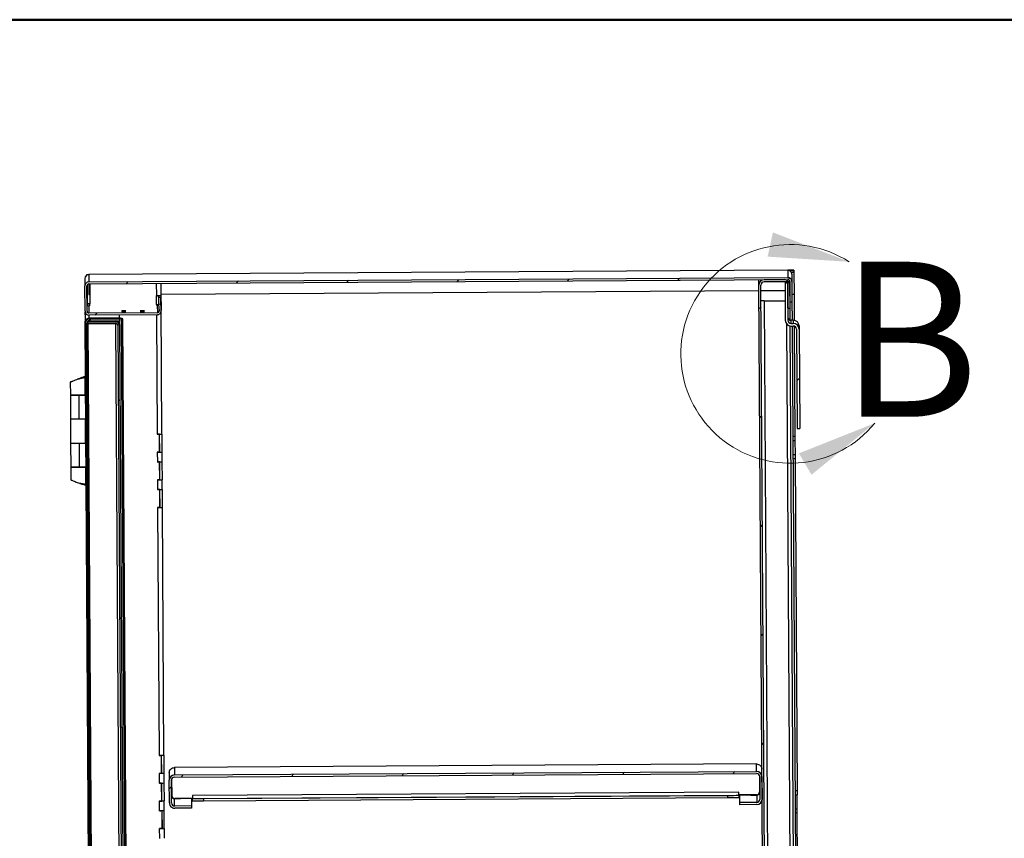
# Model space of a CAD drawing. Units: inches. Extents: x 0.5 to 10.5, y 0.5 to 8.
# Drawn here: x 6.3 to 7.9, y 6.7 to 8 of the extents above; entities that cross this region are included whole.
import ezdxf

# ---------------------------------------------------------------- set-up
doc = ezdxf.new("R2010")
doc.units = ezdxf.units.IN
doc.header["$MEASUREMENT"] = 0
doc.styles.add('SLDTEXTSTYLE0', font='TXT', dxfattribs={"width": 0.75})

msp = doc.modelspace()

# ---------------------------------------------------------------- hatches: boundary and pattern name
at = {"linetype": 'Continuous', "lineweight": 18}
h = msp.add_hatch(dxfattribs=at)
h.set_pattern_fill('ANSI31', style=0)
edge = h.paths.add_edge_path(flags=0)
edge.add_line((6.45339, 7.57402), (7.58059, 7.58093))
edge.add_ellipse((7.5806, 7.57793), major_axis=(0.00002, -0.003), ratio=0.9999812, start_angle=90, end_angle=180, ccw=False)
edge.add_line((7.5836, 7.57795), (7.5838, 7.54524))
edge.add_line((7.5838, 7.54524), (7.58702, 7.54525))
edge.add_line((7.58702, 7.54525), (7.58682, 7.57797))
edge.add_ellipse((7.5806, 7.57793), major_axis=(0.00004, -0.00621), ratio=0.9999812, start_angle=90, end_angle=180)
edge.add_line((7.58057, 7.58415), (6.45337, 7.57724))
edge.add_ellipse((6.45341, 7.57102), major_axis=(0.00004, -0.00621), ratio=0.9999812, start_angle=180, end_angle=270)
edge.add_line((6.4472, 7.57099), (6.44745, 7.52984))
edge.add_ellipse((6.45366, 7.52988), major_axis=(0.00004, -0.00621), ratio=0.9999812, start_angle=270, end_angle=360)
edge.add_line((6.4537, 7.52367), (6.56392, 7.52434))
edge.add_ellipse((6.56388, 7.53056), major_axis=(0.00004, -0.00621), ratio=0.9999812, start_angle=360, end_angle=455)
edge.add_line((6.57007, 7.53114), (6.56913, 7.54109))
edge.add_line((6.56913, 7.54109), (6.56593, 7.54079))
edge.add_line((6.56593, 7.54079), (6.56687, 7.53084))
edge.add_ellipse((6.56388, 7.53056), major_axis=(0.00002, -0.003), ratio=0.9999812, start_angle=0, end_angle=95, ccw=False)
edge.add_line((6.5639, 7.52756), (6.45368, 7.52688))
edge.add_ellipse((6.45366, 7.52988), major_axis=(0.00002, -0.003), ratio=0.9999812, start_angle=270, end_angle=360, ccw=False)
edge.add_line((6.45066, 7.52986), (6.45041, 7.57101))
edge.add_ellipse((6.45341, 7.57102), major_axis=(0.00002, -0.003), ratio=0.9999812, start_angle=180, end_angle=270, ccw=False)
h = msp.add_hatch(dxfattribs=at)
h.set_pattern_fill('ANSI31', style=0)
edge = h.paths.add_edge_path(flags=0)
edge.add_line((7.58021, 7.5725), (7.58044, 7.53486))
edge.add_line((7.58044, 7.53486), (7.58387, 7.53488))
edge.add_line((7.58387, 7.53488), (7.58364, 7.57252))
edge.add_ellipse((7.57521, 7.57247), major_axis=(0.00005, -0.00843), ratio=0.9999812, start_angle=90, end_angle=180)
edge.add_line((7.57516, 7.5809), (7.54201, 7.58069))
edge.add_ellipse((7.54207, 7.57227), major_axis=(0.00005, -0.00843), ratio=0.9999812, start_angle=180, end_angle=270)
edge.add_line((7.53364, 7.57221), (7.544, 5.88121))
edge.add_ellipse((7.55243, 5.88127), major_axis=(0.00005, -0.00843), ratio=0.9999812, start_angle=270, end_angle=360)
edge.add_line((7.55248, 5.87284), (7.58562, 5.87304))
edge.add_ellipse((7.58557, 5.88147), major_axis=(0.00005, -0.00843), ratio=0.9999812, start_angle=0, end_angle=90)
edge.add_line((7.594, 5.88152), (7.59377, 5.91916))
edge.add_line((7.59377, 5.91916), (7.59034, 5.91914))
edge.add_line((7.59034, 5.91914), (7.59057, 5.8815))
edge.add_ellipse((7.58557, 5.88147), major_axis=(0.00003, -0.005), ratio=0.9999812, start_angle=0, end_angle=90, ccw=False)
edge.add_line((7.5856, 5.87647), (7.55246, 5.87627))
edge.add_ellipse((7.55243, 5.88127), major_axis=(0.00003, -0.005), ratio=0.9999812, start_angle=270, end_angle=360, ccw=False)
edge.add_line((7.54743, 5.88124), (7.53707, 7.57224))
edge.add_ellipse((7.54207, 7.57227), major_axis=(0.00003, -0.005), ratio=0.9999812, start_angle=180, end_angle=270, ccw=False)
edge.add_line((7.54204, 7.57727), (7.57518, 7.57747))
edge.add_ellipse((7.57521, 7.57247), major_axis=(0.00003, -0.005), ratio=0.9999812, start_angle=90, end_angle=180, ccw=False)
h = msp.add_hatch(dxfattribs=at)
h.set_pattern_fill('ANSI31', style=0)
edge = h.paths.add_edge_path(flags=0)
edge.add_line((7.59425, 7.50115), (7.59524, 7.34076))
edge.add_line((7.59524, 7.34076), (7.59949, 7.34079))
edge.add_line((7.59949, 7.34079), (7.5985, 7.50118))
edge.add_ellipse((7.58925, 7.50112), major_axis=(-0.00006, 0.00925), ratio=0.9999812, start_angle=270, end_angle=360)
edge.add_line((7.5892, 7.51037), (7.58559, 7.51035))
edge.add_ellipse((7.58556, 7.51535), major_axis=(0.00003, -0.005), ratio=0.9999812, start_angle=270, end_angle=360, ccw=False)
edge.add_line((7.58056, 7.51532), (7.58018, 7.5775))
edge.add_line((7.58018, 7.5775), (7.57593, 7.57747))
edge.add_line((7.57593, 7.57747), (7.57631, 7.5153))
edge.add_ellipse((7.58556, 7.51535), major_axis=(0.00006, -0.00925), ratio=0.9999812, start_angle=270, end_angle=360)
edge.add_line((7.58562, 7.5061), (7.58922, 7.50612))
edge.add_ellipse((7.58925, 7.50112), major_axis=(-0.00003, 0.005), ratio=0.9999812, start_angle=270, end_angle=360, ccw=False)
h = msp.add_hatch(dxfattribs=at)
h.set_pattern_fill('ANSI32', angle=3e-322, style=0)
edge = h.paths.add_edge_path(flags=0)
edge.add_line((6.50275, 7.515), (6.50274, 7.51754))
edge.add_line((6.50274, 7.51754), (6.45385, 7.51724))
edge.add_ellipse((6.45388, 7.51113), major_axis=(0.00004, -0.00611), ratio=0.9999812, start_angle=180, end_angle=270)
edge.add_line((6.44778, 7.51109), (6.45747, 5.92902))
edge.add_ellipse((6.46358, 5.92906), major_axis=(-0.00004, 0.00611), ratio=0.9999812, start_angle=90, end_angle=180)
edge.add_line((6.46362, 5.92295), (6.51251, 5.92325))
edge.add_line((6.51251, 5.92325), (6.51249, 5.92579))
edge.add_line((6.51249, 5.92579), (6.4636, 5.92549))
edge.add_ellipse((6.46358, 5.92906), major_axis=(-0.00002, 0.00357), ratio=0.9999812, start_angle=90, end_angle=180, ccw=False)
edge.add_line((6.46001, 5.92904), (6.45031, 7.51111))
edge.add_ellipse((6.45388, 7.51113), major_axis=(0.00002, -0.00357), ratio=0.9999812, start_angle=180, end_angle=270, ccw=False)
edge.add_line((6.45386, 7.5147), (6.50275, 7.515))
h = msp.add_hatch(dxfattribs=at)
h.set_pattern_fill('ANSI32', angle=3e-322, style=0)
edge = h.paths.add_edge_path(flags=0)
edge.add_ellipse((6.50634, 5.93397), major_axis=(0.00002, -0.00357), ratio=0.9999812, start_angle=0, end_angle=90, ccw=False)
edge.add_line((6.50636, 5.93039), (6.46175, 5.93012))
edge.add_line((6.46175, 5.93012), (6.46177, 5.92759))
edge.add_line((6.46177, 5.92759), (6.50637, 5.92786))
edge.add_ellipse((6.50634, 5.93397), major_axis=(0.00004, -0.00611), ratio=0.9999812, start_angle=0, end_angle=90)
edge.add_line((6.51244, 5.934), (6.50281, 7.50679))
edge.add_ellipse((6.4967, 7.50675), major_axis=(-0.00004, 0.00611), ratio=0.9999812, start_angle=270, end_angle=360)
edge.add_line((6.49666, 7.51286), (6.45205, 7.51259))
edge.add_line((6.45205, 7.51259), (6.45207, 7.51005))
edge.add_line((6.45207, 7.51005), (6.49668, 7.51032))
edge.add_ellipse((6.4967, 7.50675), major_axis=(-0.00002, 0.00357), ratio=0.9999812, start_angle=-90, end_angle=0, ccw=False)
edge.add_line((6.50027, 7.50677), (6.50991, 5.93399))
h = msp.add_hatch(dxfattribs=at)
h.set_pattern_fill('ANSI31', style=0)
edge = h.paths.add_edge_path(flags=0)
edge.add_line((6.61915, 6.72887), (6.61912, 6.73229))
edge.add_line((6.61912, 6.73229), (6.59184, 6.73213))
edge.add_ellipse((6.59181, 6.73713), major_axis=(-0.00003, 0.005), ratio=0.9999812, start_angle=90, end_angle=180, ccw=False)
edge.add_line((6.58681, 6.7371), (6.58658, 6.77381))
edge.add_ellipse((6.59158, 6.77384), major_axis=(0.00003, -0.005), ratio=0.9999812, start_angle=180, end_angle=270, ccw=False)
edge.add_line((6.59155, 6.77884), (7.53004, 6.78459))
edge.add_ellipse((7.53007, 6.77959), major_axis=(-0.00003, 0.005), ratio=0.9999812, start_angle=270, end_angle=360, ccw=False)
edge.add_line((7.53507, 6.77962), (7.53529, 6.74291))
edge.add_ellipse((7.53029, 6.74288), major_axis=(0.00003, -0.005), ratio=0.9999812, start_angle=0, end_angle=90, ccw=False)
edge.add_line((7.53032, 6.73788), (7.50304, 6.73771))
edge.add_line((7.50304, 6.73771), (7.50306, 6.73428))
edge.add_line((7.50306, 6.73428), (7.53034, 6.73445))
edge.add_ellipse((7.53029, 6.74288), major_axis=(0.00005, -0.00843), ratio=0.9999812, start_angle=0, end_angle=90)
edge.add_line((7.53872, 6.74293), (7.53849, 6.77964))
edge.add_ellipse((7.53007, 6.77959), major_axis=(-0.00005, 0.00843), ratio=0.9999812, start_angle=270, end_angle=360)
edge.add_line((7.53001, 6.78802), (6.59153, 6.78227))
edge.add_ellipse((6.59158, 6.77384), major_axis=(0.00005, -0.00843), ratio=0.9999812, start_angle=180, end_angle=270)
edge.add_line((6.58316, 6.77379), (6.58338, 6.73708))
edge.add_ellipse((6.59181, 6.73713), major_axis=(-0.00005, 0.00843), ratio=0.9999812, start_angle=90, end_angle=180)
edge.add_line((6.59186, 6.7287), (6.61915, 6.72887))

# ---------------------------------------------------------------- linework, layer by layer
at = {"color": 7, "linetype": 'Continuous', "lineweight": 50}
msp.add_line((0.5, 8), (10.5, 8), dxfattribs=at)
at = {"color": 7, "linetype": 'Continuous', "lineweight": 25}
for p, q in [((6.45044, 7.58917), (6.4533, 7.58919)), ((6.45044, 7.58892), (6.45044, 7.58917)), ((6.45044, 7.58892), (6.4533, 7.58894)), ((6.45045, 7.5882), (6.45044, 7.58892)), ((7.58035, 7.59609), (6.4533, 7.58919)), ((6.4533, 7.58894), (6.4533, 7.58892)), ((6.4533, 7.58892), (6.45337, 7.57724)), ((7.58142, 7.5961), (7.58035, 7.59609)), ((7.58049, 7.59596), (7.58992, 7.59602)), ((7.58049, 7.59596), (7.58049, 7.59595)), ((7.58049, 7.59595), (7.58057, 7.58415)), ((7.58349, 7.59617), (7.58142, 7.59616)), ((7.58142, 7.59616), (7.58142, 7.5961)), ((7.58994, 7.59281), (7.58595, 7.59278)), ((7.58673, 7.59279), (7.59016, 7.59281)), ((7.58673, 7.59279), (7.58673, 7.59279)), ((7.58675, 7.58977), (7.58673, 7.59279)), ((7.58675, 7.58977), (7.58682, 7.57797)), ((7.58992, 7.59602), (7.58992, 7.59617)), ((7.58992, 7.59602), (7.58994, 7.59281)), ((7.58994, 7.59295), (7.59015, 7.59295)), ((7.59015, 7.59295), (7.59016, 7.59281)), ((7.59016, 7.59281), (7.59037, 7.55709)), ((6.44712, 7.58266), (6.4472, 7.57099)), ((6.44732, 7.58594), (6.44804, 7.58595)), ((6.44732, 7.58571), (6.44732, 7.58594)), ((6.44732, 7.58571), (6.44733, 7.58428)), ((6.4479, 7.58571), (6.44732, 7.58571)), ((6.45083, 7.57255), (6.45102, 7.54216)), ((6.45337, 7.57724), (7.58057, 7.58415)), ((6.45339, 7.57402), (7.58059, 7.58093)), ((6.45339, 7.57402), (6.4535, 7.55671)), ((6.45511, 7.57403), (6.4553, 7.54214)), ((6.56219, 7.57469), (6.5623, 7.5553)), ((6.57002, 7.55539), (6.5699, 7.57474)), ((7.53364, 7.57221), (7.53359, 7.58064)), ((7.544, 5.88121), (7.53364, 7.57221)), ((7.54743, 5.88124), (7.53707, 7.57224)), ((7.57516, 7.5809), (7.54201, 7.58069)), ((7.57518, 7.57747), (7.54204, 7.57727)), ((7.57593, 7.57747), (7.58018, 7.5775)), ((7.57593, 7.57747), (7.57631, 7.5153)), ((7.58018, 7.5775), (7.58056, 7.51532)), ((7.58044, 7.53486), (7.58021, 7.5725)), ((7.5836, 7.57795), (7.5838, 7.54524)), ((7.58387, 7.53488), (7.58364, 7.57252)), ((7.58682, 7.57797), (7.58702, 7.54525)), ((6.44745, 7.52984), (6.4472, 7.57099)), ((6.45066, 7.52986), (6.45041, 7.57101)), ((6.4535, 7.55671), (6.45521, 7.55672)), ((6.57001, 7.55742), (7.53369, 7.56332)), ((7.53712, 7.56335), (7.57601, 7.56358)), ((7.59037, 7.55709), (7.58695, 7.55707)), ((7.59037, 7.55706), (7.58695, 7.55704)), ((7.59037, 7.55709), (7.59037, 7.55706)), ((7.59037, 7.55706), (7.59063, 7.51527)), ((6.45102, 7.54216), (6.45059, 7.54216)), ((6.45532, 7.53857), (6.4553, 7.54214)), ((6.56239, 7.54101), (6.5623, 7.5553)), ((6.56239, 7.54101), (6.5624, 7.53923)), ((6.56586, 7.55254), (6.56585, 7.55532)), ((6.56586, 7.55254), (6.56906, 7.55284)), ((6.56586, 7.55254), (6.56593, 7.54079)), ((6.56913, 7.54109), (6.56593, 7.54079)), ((6.56593, 7.54079), (6.56687, 7.53084)), ((6.56625, 7.55258), (6.56624, 7.55533)), ((6.56906, 7.55284), (6.56999, 7.54289)), ((6.56906, 7.55284), (6.56913, 7.54109)), ((6.56913, 7.54109), (6.57007, 7.53114)), ((6.56965, 7.55537), (6.56971, 7.54591)), ((6.56999, 7.54289), (6.56999, 7.54282)), ((6.56999, 7.54282), (6.57007, 7.53114)), ((6.56999, 7.54282), (6.57002, 7.54227)), ((6.57009, 7.53059), (6.57002, 7.54227)), ((6.57008, 7.54111), (6.57003, 7.54111)), ((6.57139, 7.33183), (6.57011, 7.54111)), ((7.54222, 7.54654), (7.57612, 7.54674)), ((7.54222, 7.54652), (7.57612, 7.54672)), ((7.54222, 7.54652), (7.54222, 7.54654)), ((7.54222, 7.54652), (7.55212, 5.93101)), ((7.5838, 7.54524), (7.58702, 7.54525)), ((7.58702, 7.54525), (7.5872, 7.51537)), ((6.4477, 7.52413), (6.44767, 7.52823)), ((6.45361, 7.53856), (6.45368, 7.52688)), ((6.45385, 7.53856), (6.45361, 7.53856)), ((6.5639, 7.52756), (6.45368, 7.52688)), ((6.56392, 7.52434), (6.4537, 7.52367)), ((6.50652, 7.53032), (6.50652, 7.53032)), ((6.50652, 7.52958), (6.50652, 7.52958)), ((6.50653, 7.52783), (6.50653, 7.52783)), ((6.51328, 7.53037), (6.51321, 7.53037)), ((6.51321, 7.53036), (6.51328, 7.53036)), ((6.51321, 7.53036), (6.51321, 7.53035)), ((6.51328, 7.52963), (6.51321, 7.52963)), ((6.51321, 7.52962), (6.51328, 7.52962)), ((6.51321, 7.52962), (6.51321, 7.52962)), ((6.51323, 7.52788), (6.51329, 7.52788)), ((6.51329, 7.52787), (6.51323, 7.52787)), ((6.51323, 7.52787), (6.51323, 7.52787)), ((6.53652, 7.5305), (6.53652, 7.5305)), ((6.53652, 7.52977), (6.53652, 7.52976)), ((6.53653, 7.52802), (6.53653, 7.52801)), ((6.54328, 7.53055), (6.54321, 7.53055)), ((6.54321, 7.53054), (6.54328, 7.53054)), ((6.54321, 7.53054), (6.54321, 7.53054)), ((6.54328, 7.52982), (6.54321, 7.52982)), ((6.54321, 7.5298), (6.54328, 7.5298)), ((6.54321, 7.5298), (6.54321, 7.5298)), ((6.54323, 7.52806), (6.54329, 7.52807)), ((6.54329, 7.52805), (6.54323, 7.52805)), ((6.54323, 7.52805), (6.54323, 7.52805)), ((6.56249, 7.52433), (6.56367, 7.33173)), ((6.56383, 7.53924), (6.5639, 7.52756)), ((7.58044, 7.53486), (7.58387, 7.53488)), ((7.58365, 7.53488), (7.58377, 7.51568)), ((6.44749, 7.52268), (6.44755, 7.51266)), ((6.44755, 7.51266), (6.45451, 6.37669)), ((6.44778, 7.51109), (6.44777, 7.51253)), ((6.45747, 5.92902), (6.44778, 7.51109)), ((6.46001, 5.92904), (6.45031, 7.51111)), ((6.49665, 7.5143), (6.45205, 7.51402)), ((6.49665, 7.51428), (6.45205, 7.51401)), ((6.49665, 7.51427), (6.45205, 7.514)), ((6.45205, 7.51402), (6.45205, 7.51401)), ((6.45205, 7.51401), (6.45205, 7.514)), ((6.45205, 7.514), (6.45205, 7.51259)), ((6.45205, 7.51259), (6.49666, 7.51286)), ((6.45207, 7.51005), (6.45205, 7.51259)), ((6.45207, 7.51005), (6.49668, 7.51032)), ((6.45207, 7.51005), (6.46174, 5.93159)), ((6.45359, 7.52367), (6.45362, 7.51928)), ((6.45362, 7.5188), (6.50252, 7.5191)), ((6.50212, 7.51908), (6.45362, 7.51879)), ((6.50212, 7.51907), (6.45362, 7.51877)), ((6.45362, 7.51877), (6.45362, 7.51879)), ((6.50234, 7.51901), (6.45384, 7.51871)), ((6.45384, 7.51869), (6.50273, 7.51899)), ((6.50234, 7.51899), (6.45384, 7.5187)), ((6.45384, 7.51871), (6.45384, 7.5187)), ((6.45384, 7.51869), (6.45384, 7.5187)), ((6.45385, 7.51724), (6.45384, 7.51869)), ((6.45385, 7.51724), (6.50274, 7.51754)), ((6.45386, 7.5147), (6.50275, 7.515)), ((6.45387, 7.51404), (6.45386, 7.5147)), ((6.49665, 7.5143), (6.49665, 7.51428)), ((6.49665, 7.51428), (6.49665, 7.51427)), ((6.49665, 7.51427), (6.49666, 7.51286)), ((6.49668, 7.51032), (6.50635, 5.93187)), ((6.50212, 7.51908), (6.50212, 7.51907)), ((6.50212, 7.51907), (6.50212, 7.51901)), ((6.50238, 7.51903), (6.50221, 7.51906)), ((6.50234, 7.51899), (6.50234, 7.51901)), ((6.50234, 7.51899), (6.50234, 7.51898)), ((6.50236, 7.515), (6.50239, 7.51017)), ((6.50249, 7.52397), (6.50252, 7.5191)), ((6.50252, 7.51899), (6.50252, 7.5191)), ((6.50274, 7.51754), (6.50273, 7.51899)), ((6.50274, 7.51754), (6.50275, 7.515)), ((6.5028, 7.50819), (6.50281, 7.50679)), ((6.50592, 7.51757), (6.50845, 7.51758)), ((6.50592, 7.51739), (6.50592, 7.51757)), ((6.50845, 7.5174), (6.50592, 7.51739)), ((6.51567, 5.92602), (6.50592, 7.51739)), ((6.50824, 7.5179), (6.50799, 7.51789)), ((6.50845, 7.5174), (6.50845, 7.51758)), ((6.51821, 5.92603), (6.50845, 7.5174)), ((7.58848, 5.93123), (7.57881, 7.50902)), ((7.58917, 7.51538), (7.58556, 7.51536)), ((7.58559, 7.51035), (7.58556, 7.51536)), ((7.58559, 7.51035), (7.5892, 7.51037)), ((7.58917, 7.51538), (7.5892, 7.51037)), ((6.50027, 7.50677), (6.50991, 5.93399)), ((6.50281, 7.50679), (6.51244, 5.934)), ((7.58383, 7.50627), (7.59348, 5.931)), ((7.58562, 7.5061), (7.58922, 7.50612)), ((7.58726, 7.50611), (7.59691, 5.93102)), ((7.59069, 7.50591), (7.59178, 7.32814)), ((7.59425, 7.50115), (7.59524, 7.34076)), ((7.59847, 7.50619), (7.5985, 7.50118)), ((7.5985, 7.50118), (7.59949, 7.34079)), ((6.42356, 7.41576), (6.42368, 7.39505)), ((6.43556, 7.42034), (6.43556, 7.42031)), ((6.44809, 7.42529), (6.44248, 7.42293)), ((6.44775, 7.3952), (6.44758, 7.42295)), ((6.42369, 7.39448), (6.42392, 7.35626)), ((6.44828, 7.3946), (6.43688, 7.39452)), ((6.43781, 7.39449), (6.43688, 7.39452)), ((6.44828, 7.39457), (6.43781, 7.39449)), ((6.43805, 7.35628), (6.43781, 7.39449)), ((6.44223, 7.39458), (6.44745, 7.39461)), ((6.44223, 7.39458), (6.44223, 7.39456)), ((6.44745, 7.39461), (6.44745, 7.39459)), ((6.44827, 7.39523), (6.44775, 7.39522)), ((6.44776, 7.3946), (6.44776, 7.39462)), ((6.42392, 7.35626), (6.42416, 7.31741)), ((6.43805, 7.35628), (6.44851, 7.35635)), ((6.44823, 7.31756), (6.44799, 7.35635)), ((7.59524, 7.34076), (7.59949, 7.34079)), ((6.56739, 7.33175), (6.56346, 7.33173)), ((6.56346, 7.33173), (6.56367, 7.33173)), ((6.56346, 7.33173), (6.56346, 7.33173)), ((6.56739, 7.33175), (6.56739, 7.33176)), ((6.56757, 7.30277), (6.56739, 7.33175)), ((6.5678, 7.30283), (6.56762, 7.33176)), ((6.57104, 7.33181), (6.57121, 7.30285)), ((7.59178, 7.32814), (7.58835, 7.32812)), ((7.58839, 7.32173), (7.59182, 7.32175)), ((7.59178, 7.32814), (7.59182, 7.32175)), ((7.59182, 7.32175), (7.59196, 7.2989)), ((6.42416, 7.31691), (6.4244, 7.2787)), ((6.44875, 7.31703), (6.43736, 7.31695)), ((6.43829, 7.31692), (6.43736, 7.31695)), ((6.44875, 7.317), (6.43829, 7.31692)), ((6.43852, 7.27871), (6.43829, 7.31692)), ((6.44271, 7.31701), (6.44792, 7.31704)), ((6.44271, 7.31701), (6.44271, 7.31699)), ((6.44792, 7.31704), (6.44792, 7.31703)), ((6.44875, 7.31759), (6.44823, 7.31758)), ((6.44823, 7.31703), (6.44823, 7.31706)), ((6.56757, 7.30277), (6.56364, 7.30274)), ((6.56364, 7.30273), (6.56364, 7.30274)), ((6.56385, 7.30274), (6.56364, 7.30273)), ((6.56385, 7.30274), (6.56395, 7.28709)), ((6.5678, 7.30283), (6.57121, 7.30285)), ((6.56812, 7.30281), (6.5678, 7.30283)), ((6.56812, 7.30281), (6.56812, 7.30281)), ((6.57121, 7.30285), (6.57154, 7.30283)), ((6.57166, 7.28719), (6.57157, 7.30283)), ((6.56766, 7.28711), (6.56373, 7.28708)), ((6.56373, 7.28709), (6.56395, 7.28709)), ((6.56373, 7.28708), (6.56373, 7.28709)), ((6.56766, 7.28711), (6.56766, 7.28712)), ((6.56784, 7.25812), (6.56766, 7.28711)), ((6.56807, 7.25819), (6.56789, 7.28712)), ((6.57131, 7.28717), (6.57149, 7.25821)), ((7.58853, 7.29888), (7.59196, 7.2989)), ((7.58857, 7.29241), (7.592, 7.29243)), ((7.59196, 7.2989), (7.592, 7.29243)), ((7.592, 7.29243), (7.59528, 6.75674)), ((6.4244, 7.27862), (6.42452, 7.258)), ((6.43759, 7.27866), (6.43759, 7.2787)), ((6.43852, 7.27871), (6.44899, 7.27879)), ((6.44294, 7.27873), (6.44294, 7.27874)), ((6.44864, 7.25101), (6.44847, 7.27877)), ((6.56784, 7.25812), (6.56391, 7.2581)), ((6.56391, 7.25809), (6.56391, 7.2581)), ((6.56413, 7.25809), (6.56391, 7.25809)), ((6.56413, 7.25809), (6.56422, 7.24245)), ((6.56807, 7.25819), (6.57149, 7.25821)), ((6.56839, 7.25817), (6.56807, 7.25819)), ((6.56839, 7.25817), (6.56839, 7.25817)), ((6.57149, 7.25821), (6.57181, 7.25819)), ((6.57194, 7.24255), (6.57184, 7.25819)), ((6.44319, 7.25098), (6.44311, 7.25098)), ((6.44371, 7.25097), (6.44917, 7.24874)), ((6.56794, 7.24247), (6.56401, 7.24244)), ((6.56401, 7.24245), (6.56422, 7.24245)), ((6.56401, 7.24244), (6.56401, 7.24245)), ((6.56794, 7.24247), (6.56794, 7.24248)), ((6.56811, 7.21348), (6.56794, 7.24247)), ((6.56834, 7.21355), (6.56817, 7.24248)), ((6.57158, 7.24253), (6.57176, 7.21357)), ((6.56811, 7.21348), (6.56418, 7.21346)), ((6.56418, 7.21345), (6.56418, 7.21346)), ((6.5644, 7.21345), (6.56418, 7.21345)), ((6.5644, 7.21345), (6.56685, 6.8139)), ((6.56834, 7.21355), (6.57176, 7.21357)), ((6.56867, 7.21353), (6.56834, 7.21355)), ((6.56867, 7.21353), (6.56867, 7.21352)), ((6.57176, 7.21357), (6.57208, 7.21355)), ((6.57456, 6.81399), (6.57211, 7.21355)), ((6.57056, 6.81391), (6.56663, 6.81389)), ((6.56663, 6.8139), (6.56685, 6.8139)), ((6.56663, 6.81389), (6.56663, 6.8139)), ((6.57056, 6.81391), (6.57056, 6.81392)), ((6.57074, 6.78493), (6.57056, 6.81391)), ((6.57097, 6.78499), (6.57079, 6.81393)), ((6.57421, 6.81397), (6.57439, 6.78502)), ((7.52994, 6.79995), (6.59146, 6.7942)), ((6.59146, 6.7942), (6.59153, 6.78227)), ((7.53001, 6.78802), (7.52994, 6.79995)), ((6.57074, 6.78493), (6.56681, 6.7849)), ((6.56681, 6.7849), (6.56681, 6.7849)), ((6.56703, 6.7849), (6.56681, 6.7849)), ((6.56703, 6.7849), (6.56712, 6.76926)), ((6.57097, 6.78499), (6.57439, 6.78502)), ((6.57129, 6.78497), (6.57097, 6.78499)), ((6.57129, 6.78497), (6.57129, 6.78497)), ((6.57439, 6.78502), (6.57471, 6.785)), ((6.57483, 6.76935), (6.57474, 6.78499)), ((6.58308, 6.78577), (6.58316, 6.77379)), ((6.59153, 6.78227), (7.53001, 6.78802)), ((6.59155, 6.77884), (7.53004, 6.78459)), ((7.5347, 6.78148), (7.53486, 6.75522)), ((7.53507, 6.77962), (7.53529, 6.74291)), ((7.53849, 6.77964), (7.53872, 6.74293)), ((6.57084, 6.76927), (6.56691, 6.76925)), ((6.56691, 6.76925), (6.56712, 6.76926)), ((6.56691, 6.76925), (6.56691, 6.76925)), ((6.57084, 6.76927), (6.57084, 6.76928)), ((6.57101, 6.74029), (6.57084, 6.76927)), ((6.57124, 6.74035), (6.57107, 6.76929)), ((6.57448, 6.76933), (6.57466, 6.74038)), ((6.58338, 6.73708), (6.58316, 6.77379)), ((6.58681, 6.7371), (6.58658, 6.77381)), ((6.58693, 6.77567), (6.58709, 6.74942)), ((7.5015, 6.75466), (6.62045, 6.74926)), ((6.62045, 6.74926), (6.62048, 6.74423)), ((6.62048, 6.74423), (7.50153, 6.74963)), ((6.63834, 6.74418), (7.48368, 6.74936)), ((7.4837, 6.74593), (7.48368, 6.74936)), ((7.50153, 6.74963), (7.5015, 6.75466)), ((7.52989, 6.75019), (7.50153, 6.75002)), ((7.50153, 6.74957), (7.50153, 6.74963)), ((7.50153, 6.74957), (7.50156, 6.74615)), ((7.50304, 6.73771), (7.50296, 6.74958)), ((7.52082, 6.7498), (7.53025, 6.74986)), ((7.53025, 6.74986), (7.53032, 6.73788)), ((7.59528, 6.75674), (7.59185, 6.75671)), ((7.59189, 6.75033), (7.59532, 6.75035)), ((7.59528, 6.75674), (7.59532, 6.75035)), ((7.59546, 6.72749), (7.59532, 6.75035)), ((6.57101, 6.74029), (6.56708, 6.74026)), ((6.56708, 6.74025), (6.56708, 6.74026)), ((6.5673, 6.74026), (6.56708, 6.74025)), ((6.56739, 6.72469), (6.5673, 6.74026)), ((6.57124, 6.74035), (6.57466, 6.74038)), ((6.57157, 6.74033), (6.57124, 6.74035)), ((6.57157, 6.74033), (6.57157, 6.74033)), ((6.57466, 6.74038), (6.57498, 6.74035)), ((6.57511, 6.72478), (6.57501, 6.74035)), ((6.59177, 6.74411), (6.60119, 6.74417)), ((6.59184, 6.73213), (6.59177, 6.74411)), ((6.61912, 6.73229), (6.59184, 6.73213)), ((6.62048, 6.74462), (6.59212, 6.74445)), ((6.61905, 6.74417), (6.61912, 6.73229)), ((6.61912, 6.73229), (6.61915, 6.72887)), ((6.62048, 6.74423), (6.62048, 6.74418)), ((6.6205, 6.74075), (6.62048, 6.74418)), ((6.63834, 6.74418), (6.63836, 6.74075)), ((6.63836, 6.74075), (7.4837, 6.74593)), ((7.53032, 6.73788), (7.50304, 6.73771)), ((7.50306, 6.73428), (7.50304, 6.73771)), ((7.53034, 6.73445), (7.50306, 6.73428)), ((6.57111, 6.7247), (6.56718, 6.72468)), ((6.56739, 6.72469), (6.56718, 6.72468)), ((6.56718, 6.72468), (6.56718, 6.72468)), ((6.57111, 6.72471), (6.57111, 6.7247)), ((6.57111, 6.7247), (6.57129, 6.69572)), ((6.57134, 6.72472), (6.57152, 6.69578)), ((6.57493, 6.69581), (6.57475, 6.72476)), ((6.61915, 6.72887), (6.59186, 6.7287)), ((7.59203, 6.72747), (7.59546, 6.72749)), ((7.5955, 6.72102), (7.59207, 6.721)), ((7.5955, 6.72102), (7.59546, 6.72749)), ((7.59878, 6.18533), (7.5955, 6.72102)), ((6.57129, 6.69572), (6.56736, 6.69569)), ((6.56736, 6.69569), (6.56736, 6.69569)), ((6.56736, 6.69569), (6.56757, 6.69569)), ((6.56767, 6.68004), (6.56757, 6.69569)), ((6.57152, 6.69578), (6.57493, 6.69581)), ((6.57152, 6.69578), (6.57184, 6.69576)), ((6.57184, 6.69576), (6.57184, 6.69576)), ((6.57526, 6.69578), (6.57493, 6.69581)), ((6.57538, 6.68014), (6.57529, 6.69578))]:
    msp.add_line(p, q, dxfattribs=at)
at = {"color": 7, "linetype": 'Continuous', "lineweight": 25, "flags": 128}
for points in [[(7.58994, 7.59296), (7.59001, 7.59296), (7.59015, 7.59295)], [(6.44789, 7.5857), (6.44747, 7.5857), (6.44732, 7.58571)], [(6.57003, 7.5411), (6.57005, 7.5411), (6.57008, 7.54111)], [(6.51328, 7.53036), (6.51259, 7.53034), (6.51147, 7.53033), (6.51011, 7.53032), (6.50872, 7.53031), (6.50753, 7.53031), (6.50673, 7.53031), (6.50645, 7.53032), (6.50673, 7.53033), (6.50753, 7.53034), (6.50872, 7.53035), (6.51011, 7.53036), (6.51147, 7.53037), (6.51259, 7.53037), (6.51328, 7.53037)], [(6.51328, 7.52962), (6.51259, 7.52961), (6.51148, 7.5296), (6.51011, 7.52958), (6.50873, 7.52958), (6.50753, 7.52957), (6.50673, 7.52958), (6.50645, 7.52958), (6.50673, 7.52959), (6.50753, 7.52961), (6.50873, 7.52962), (6.51011, 7.52963), (6.51148, 7.52963), (6.51259, 7.52964), (6.51328, 7.52963)], [(6.51329, 7.52788), (6.5126, 7.52788), (6.51149, 7.52788), (6.51012, 7.52788), (6.50874, 7.52787), (6.50755, 7.52786), (6.50674, 7.52784), (6.50646, 7.52783), (6.50674, 7.52783), (6.50755, 7.52782), (6.50874, 7.52783), (6.51013, 7.52783), (6.51149, 7.52784), (6.5126, 7.52786), (6.51329, 7.52787)], [(6.51321, 7.53037), (6.51253, 7.53037), (6.51144, 7.53037), (6.51011, 7.53036), (6.50875, 7.53035), (6.50758, 7.53034), (6.50679, 7.53033), (6.50652, 7.53032), (6.50679, 7.53031), (6.50758, 7.53031), (6.50875, 7.53032), (6.51011, 7.53032), (6.51144, 7.53033), (6.51253, 7.53034), (6.51321, 7.53036)], [(6.51321, 7.52963), (6.51254, 7.52963), (6.51145, 7.52963), (6.51011, 7.52963), (6.50875, 7.52962), (6.50758, 7.52961), (6.5068, 7.52959), (6.50652, 7.52958), (6.5068, 7.52958), (6.50758, 7.52958), (6.50875, 7.52958), (6.51011, 7.52959), (6.51145, 7.5296), (6.51254, 7.52961), (6.51321, 7.52962)], [(6.51323, 7.52787), (6.51255, 7.52786), (6.51146, 7.52784), (6.51012, 7.52783), (6.50876, 7.52783), (6.50759, 7.52782), (6.50681, 7.52783), (6.50653, 7.52783), (6.50681, 7.52784), (6.50759, 7.52786), (6.50876, 7.52787), (6.51012, 7.52788), (6.51146, 7.52788), (6.51255, 7.52788), (6.51323, 7.52788)], [(6.54328, 7.53054), (6.54259, 7.53053), (6.54147, 7.53052), (6.54011, 7.53051), (6.53872, 7.5305), (6.53753, 7.5305), (6.53673, 7.5305), (6.53645, 7.5305), (6.53673, 7.53051), (6.53753, 7.53053), (6.53872, 7.53054), (6.54011, 7.53055), (6.54147, 7.53055), (6.54259, 7.53056), (6.54328, 7.53055)], [(6.54328, 7.5298), (6.54259, 7.52979), (6.54148, 7.52978), (6.54011, 7.52977), (6.53873, 7.52976), (6.53753, 7.52976), (6.53673, 7.52976), (6.53645, 7.52977), (6.53673, 7.52978), (6.53753, 7.52979), (6.53872, 7.5298), (6.54011, 7.52981), (6.54148, 7.52982), (6.54259, 7.52982), (6.54328, 7.52982)], [(6.54329, 7.52807), (6.5426, 7.52807), (6.54149, 7.52807), (6.54012, 7.52806), (6.53874, 7.52805), (6.53754, 7.52804), (6.53674, 7.52803), (6.53646, 7.52802), (6.53674, 7.52801), (6.53754, 7.52801), (6.53874, 7.52801), (6.54012, 7.52802), (6.54149, 7.52803), (6.5426, 7.52804), (6.54329, 7.52805)], [(6.54321, 7.53055), (6.54253, 7.53056), (6.54144, 7.53055), (6.54011, 7.53055), (6.53875, 7.53054), (6.53758, 7.53053), (6.53679, 7.53051), (6.53652, 7.5305), (6.53679, 7.5305), (6.53758, 7.5305), (6.53875, 7.5305), (6.54011, 7.53051), (6.54144, 7.53052), (6.54253, 7.53053), (6.54321, 7.53054)], [(6.54321, 7.52982), (6.54254, 7.52982), (6.54144, 7.52982), (6.54011, 7.52981), (6.53875, 7.5298), (6.53758, 7.52979), (6.5368, 7.52978), (6.53652, 7.52977), (6.5368, 7.52976), (6.53758, 7.52976), (6.53875, 7.52976), (6.54011, 7.52977), (6.54144, 7.52978), (6.54254, 7.52979), (6.54321, 7.5298)], [(6.54323, 7.52805), (6.54255, 7.52804), (6.54146, 7.52803), (6.54012, 7.52802), (6.53876, 7.52801), (6.53759, 7.52801), (6.53681, 7.52801), (6.53653, 7.52802), (6.53681, 7.52803), (6.53759, 7.52804), (6.53876, 7.52805), (6.54012, 7.52806), (6.54146, 7.52807), (6.54255, 7.52807), (6.54323, 7.52806)], [(6.43781, 7.39449), (6.43421, 7.39447), (6.43074, 7.39445), (6.42772, 7.39445), (6.42541, 7.39445), (6.42404, 7.39446), (6.42371, 7.39448), (6.42446, 7.39451), (6.42622, 7.39454), (6.42884, 7.39457), (6.43207, 7.3946), (6.43564, 7.39462), (6.43921, 7.39464), (6.44246, 7.39465), (6.44511, 7.39465), (6.44692, 7.39465), (6.44773, 7.39463), (6.44745, 7.39461)], [(6.43688, 7.39452), (6.43427, 7.3945), (6.43188, 7.39449), (6.43008, 7.39449), (6.42914, 7.3945), (6.42921, 7.39452), (6.43027, 7.39454), (6.43216, 7.39456), (6.4346, 7.39458), (6.43721, 7.3946), (6.43959, 7.39461), (6.44138, 7.39461), (6.44231, 7.3946), (6.44223, 7.39458)], [(6.43829, 7.31692), (6.43468, 7.3169), (6.43121, 7.31688), (6.42819, 7.31688), (6.42589, 7.31688), (6.42451, 7.31689), (6.42418, 7.31691), (6.42494, 7.31694), (6.4267, 7.31697), (6.42931, 7.317), (6.43255, 7.31703), (6.43611, 7.31706), (6.43968, 7.31707), (6.44294, 7.31708), (6.44559, 7.31709), (6.4474, 7.31708), (6.4482, 7.31706), (6.44792, 7.31704)], [(6.43736, 7.31695), (6.43475, 7.31693), (6.43236, 7.31693), (6.43056, 7.31693), (6.42962, 7.31693), (6.42968, 7.31695), (6.43074, 7.31697), (6.43264, 7.317), (6.43507, 7.31702), (6.43768, 7.31703), (6.44006, 7.31704), (6.44186, 7.31704), (6.44278, 7.31703), (6.44271, 7.31701)], [(6.44837, 7.27878), (6.44844, 7.27877), (6.44763, 7.27874), (6.44582, 7.27871), (6.44317, 7.27868), (6.43992, 7.27865), (6.43635, 7.27862), (6.43278, 7.27861), (6.42955, 7.2786), (6.42693, 7.27859), (6.42517, 7.2786), (6.42442, 7.27862), (6.4244, 7.27862)], [(6.44308, 7.27874), (6.44302, 7.27873), (6.44209, 7.27871), (6.4403, 7.27869), (6.43792, 7.27867), (6.43531, 7.27865), (6.43287, 7.27864), (6.43098, 7.27864), (6.42992, 7.27865), (6.42985, 7.27866), (6.42993, 7.27867)]]:
    msp.add_lwpolyline(points, dxfattribs=at)
at = {"color": 7, "linetype": 'Continuous', "lineweight": 18}
msp.add_arc((7.58411, 7.46115), 0.17629, 57.41392, 320.68562, dxfattribs=at)
at = {"color": 7, "linetype": 'Continuous', "lineweight": 25}
for centre, radius, start, end in [((6.45334, 7.5827), 0.00621, 90.35053, 180.35053), ((7.58053, 7.58973), 0.00621, 0.35161, 90.35161), ((7.58671, 7.33386), 0.26233, 89.29793, 90.70209), ((6.44819, 7.5709), 0.01507, 90.5237, 93.31822), ((6.44889, 8.54764), 1.00552, 270.09701, 270.36563), ((6.45359, 7.54156), 0.003, 180.35161, 270.35161), ((6.45316, 7.71703), 0.17488, 269.29793, 270.70209), ((6.56253, 7.85177), 0.29647, 269.95668, 271.4476), ((6.56018, 7.96576), 0.42473, 270.29777, 270.77543), ((6.55568, 8.65432), 1.11333, 270.34529, 270.52747), ((6.56381, 7.54224), 0.003, 270.35097, 316.70385), ((7.54876, 6.43673), 1.10982, 90.33739, 90.59552), ((7.54222, 7.34249), 0.20403, 90.00006, 91.40422), ((7.58553, 7.52036), 0.005, 180.35161, 270.35161), ((7.58922, 7.50613), 0.00925, 0.35161, 90.35161), ((6.43123, 8.12819), 0.73318, 269.41048, 271.29167), ((6.43041, 7.93573), 0.5795, 269.35815, 270.75483), ((6.43053, 7.81536), 0.45914, 269.17508, 270.93791), ((6.5639, 7.62821), 0.29647, 269.95668, 271.4476), ((6.4317, 8.05055), 0.73318, 269.41048, 271.29167), ((6.56446, 7.55512), 0.25239, 269.86185, 271.60653), ((6.5677, 7.30692), 0.00413, 268.08344, 275.7947), ((6.56417, 7.58356), 0.29647, 269.95668, 271.4476), ((6.43089, 7.85816), 0.5795, 269.35815, 270.75483), ((6.56473, 7.51048), 0.25239, 269.86185, 271.60653), ((6.56798, 7.26228), 0.00413, 268.08344, 275.7947), ((6.56445, 7.53892), 0.29647, 269.95668, 271.4476), ((6.56501, 7.46584), 0.25239, 269.86185, 271.60653), ((6.56825, 7.21764), 0.00413, 268.08344, 275.7947), ((6.56707, 7.11037), 0.29647, 269.95668, 271.4476), ((6.56763, 7.03729), 0.25239, 269.86185, 271.60653), ((6.57088, 6.78908), 0.00413, 268.08344, 275.7947), ((6.56735, 7.06573), 0.29647, 269.95668, 271.4476), ((6.59173, 6.74911), 0.005, 180.35161, 270.35161), ((6.59209, 6.74945), 0.005, 180.35161, 270.35161), ((7.48368, 7.47804), 0.72868, 270.00006, 271.40422), ((7.52082, 6.02112), 0.72868, 90.00006, 91.40422), ((7.52986, 6.75519), 0.005, 270.35053, 0.35053), ((7.53022, 6.75486), 0.005, 270.35053, 0.35053), ((6.56791, 6.99265), 0.25239, 269.86185, 271.60653), ((6.57115, 6.74444), 0.00413, 268.08344, 275.7947), ((6.61012, 6.01554), 0.72868, 89.29793, 90.70209), ((6.62941, 7.4728), 0.72868, 269.29793, 270.70209), ((6.62943, 7.46937), 0.72868, 269.29793, 270.70209), ((7.4837, 7.47461), 0.72868, 270.00006, 271.40422), ((6.56762, 7.02116), 0.29647, 269.95668, 271.4476), ((6.56818, 6.94808), 0.25239, 269.86185, 271.60653), ((6.57142, 6.69987), 0.00413, 268.08344, 275.7947)]:
    msp.add_arc(centre, radius, start, end, dxfattribs=at)
for centre, major_axis, start_param, end_param in [((6.45341, 7.57102), (0.00004, -0.00621), 3.1415927, 4.712389), ((6.45341, 7.57102), (0.00002, -0.003), 3.1415927, 4.712389), ((7.54207, 7.57227), (0.00005, -0.00843), 3.1415927, 4.712389), ((7.54207, 7.57227), (0.00003, -0.005), 3.1415927, 4.712389), ((7.57521, 7.57247), (0.00005, -0.00843), 1.5707963, 3.1415927), ((7.57521, 7.57247), (0.00003, -0.005), 1.5707963, 3.1415927), ((7.5806, 7.57793), (0.00004, -0.00621), 1.5707963, 3.1415927), ((7.5806, 7.57793), (0.00002, -0.003), 1.5707963, 3.1415927), ((6.45366, 7.52988), (0.00004, -0.00621), 4.712389, 6.2831853), ((6.45366, 7.52988), (0.00002, -0.003), 4.712389, 6.2831853), ((6.56388, 7.53056), (0.00002, -0.003), 0, 1.6580628), ((6.56388, 7.53056), (0.00004, -0.00621), 0, 1.6580628), ((6.45388, 7.51113), (0.00004, -0.00611), 3.1415927, 4.712389), ((6.45388, 7.51113), (0.00002, -0.00357), 3.1415927, 4.712389), ((6.4967, 7.50675), (-0.00004, 0.00611), 4.712389, 6.2831853), ((6.4967, 7.50675), (-0.00002, 0.00357), 4.712389, 6.2831853), ((7.58556, 7.51535), (0.00006, -0.00925), 4.712389, 6.2831853), ((7.58556, 7.51535), (0.00003, -0.005), 4.712389, 6.2831853), ((7.58925, 7.50112), (-0.00006, 0.00925), 4.712389, 6.2831853), ((7.58925, 7.50112), (-0.00003, 0.005), 4.712389, 6.2831853), ((6.59158, 6.77384), (0.00005, -0.00843), 3.1415927, 4.712389), ((6.59158, 6.77384), (0.00003, -0.005), 3.1415927, 4.712389), ((7.53007, 6.77959), (-0.00005, 0.00843), 4.712389, 6.2831853), ((7.53007, 6.77959), (-0.00003, 0.005), 4.712389, 6.2831853), ((6.59181, 6.73713), (-0.00005, 0.00843), 1.5707963, 3.1415927), ((6.59181, 6.73713), (-0.00003, 0.005), 1.5707963, 3.1415927), ((7.53029, 6.74288), (0.00003, -0.005), 0, 1.5707963), ((7.53029, 6.74288), (0.00005, -0.00843), 0, 1.5707963)]:
    msp.add_ellipse(centre, major_axis=major_axis, ratio=0.9999812, start_param=start_param, end_param=end_param, dxfattribs=at)
for points, knots in [([(6.44874, 7.5263), (6.44861, 7.52615), (6.448, 7.52549), (6.44758, 7.52418), (6.44752, 7.52308), (6.44749, 7.52268)], [0, 0, 0, 0, 0.15671803, 0.69085069, 1, 1, 1, 1]), ([(6.44755, 7.51266), (6.44762, 7.51336), (6.44775, 7.51476), (6.44883, 7.51662), (6.45042, 7.51801), (6.45212, 7.5187), (6.45322, 7.51877), (6.45362, 7.5188)], [0, 0, 0, 0, 0.218386, 0.4367879, 0.6551898, 0.8735916, 1, 1, 1, 1]), ([(6.44777, 7.51253), (6.44783, 7.51323), (6.44797, 7.51463), (6.44904, 7.51649), (6.45063, 7.51789), (6.45234, 7.51859), (6.45344, 7.51866), (6.45384, 7.51869)], [0, 0, 0, 0, 0.218386, 0.4367879, 0.6551898, 0.8735916, 1, 1, 1, 1]), ([(6.50845, 7.51758), (6.50836, 7.51771), (6.50818, 7.51795), (6.50676, 7.51831), (6.50486, 7.51865), (6.5034, 7.51886), (6.50273, 7.51895)], [0, 0, 0, 0, 0.26096686, 0.52193372, 0.78290058, 1, 1, 1, 1]), ([(6.50592, 7.51757), (6.50586, 7.51769), (6.50575, 7.51793), (6.50492, 7.51829), (6.50386, 7.51861), (6.50306, 7.51881), (6.50273, 7.51889)], [0, 0, 0, 0, 0.2693562, 0.5387124, 0.8080686, 1, 1, 1, 1]), ([(6.43556, 7.42031), (6.43413, 7.41976), (6.43126, 7.41868), (6.42749, 7.41727), (6.4248, 7.41613), (6.42348, 7.41565), (6.42353, 7.41573), (6.42479, 7.41623), (6.42648, 7.41688), (6.42762, 7.41733), (6.42783, 7.41741)], [0, 0, 0, 0, 0.1525211, 0.304394, 0.4516015, 0.5901585, 0.7159621, 0.8421024, 0.9714272, 1, 1, 1, 1]), ([(6.43551, 7.4203), (6.43549, 7.42029), (6.43547, 7.42028), (6.43542, 7.42026), (6.4354, 7.42025)], [0, 0, 0, 0, 0.5990811, 1, 1, 1, 1]), ([(6.44744, 7.42295), (6.44748, 7.42295), (6.44765, 7.42294), (6.44657, 7.42275), (6.44432, 7.42226), (6.44104, 7.42148), (6.43795, 7.42082), (6.43608, 7.42042), (6.43556, 7.42031)], [0, 0, 0, 0, 0.0680737, 0.2790469, 0.4892667, 0.6987112, 0.9164231, 1, 1, 1, 1]), ([(6.44218, 7.42292), (6.44218, 7.42292), (6.44225, 7.42291), (6.44168, 7.42274), (6.44052, 7.42231), (6.4388, 7.42158), (6.43707, 7.42092), (6.43594, 7.42049), (6.43556, 7.42034)], [0, 0, 0, 0, 0.0219138, 0.2335555, 0.4432925, 0.6508629, 0.8831707, 1, 1, 1, 1]), ([(6.4476, 7.42296), (6.44669, 7.42295), (6.44489, 7.42294), (6.44308, 7.42293), (6.44218, 7.42293)], [0, 0, 0, 0, 0.5000188, 1, 1, 1, 1]), ([(6.42452, 7.258), (6.42465, 7.25792), (6.4249, 7.25777), (6.42683, 7.25708), (6.42965, 7.25597), (6.43305, 7.25467), (6.43547, 7.25378), (6.43659, 7.25336)], [0, 0, 0, 0, 0.20024004, 0.40064392, 0.60410744, 0.816688, 1, 1, 1, 1]), ([(6.43659, 7.25336), (6.43797, 7.25309), (6.44073, 7.25254), (6.44441, 7.25178), (6.44709, 7.25121), (6.44854, 7.25101), (6.44849, 7.25101), (6.44848, 7.25101)], [0, 0, 0, 0, 0.2213758, 0.4425944, 0.662, 0.8740564, 1, 1, 1, 1]), ([(6.43853, 7.25268), (6.43874, 7.2526), (6.43974, 7.25224), (6.44127, 7.25164), (6.44264, 7.25113), (6.44328, 7.25097), (6.44322, 7.25098), (6.44322, 7.25098)], [0, 0, 0, 0, 0.0856394, 0.4000951, 0.7048258, 0.9758176, 1, 1, 1, 1]), ([(6.44322, 7.25097), (6.44412, 7.25098), (6.44591, 7.25099), (6.44771, 7.251), (6.44861, 7.251)], [0, 0, 0, 0, 0.4999789, 1, 1, 1, 1])]:
    msp.add_open_spline(points, degree=3, knots=knots, dxfattribs=at)
for points in [[(6.49665, 7.51427), (6.49745, 7.51418), (6.49905, 7.51401), (6.50108, 7.51261), (6.50251, 7.51059), (6.5027, 7.50899), (6.5028, 7.50819)], [(6.58308, 6.78577), (6.5832, 6.78687), (6.58344, 6.78907), (6.58537, 6.79186), (6.58815, 6.79381), (6.59036, 6.79407), (6.59146, 6.7942)], [(7.52994, 6.79995), (7.53105, 6.79983), (7.53326, 6.7996), (7.53605, 6.79768), (7.53802, 6.79492), (7.53829, 6.79272), (7.53842, 6.79162)]]:
    msp.add_open_spline(points, degree=3, dxfattribs=at)
at = {"color": 7, "linetype": 'Continuous', "lineweight": 18}
for points in [[(7.67905, 7.60969), (7.55633, 7.65702), (7.54778, 7.61795)], [(7.7205, 7.34945), (7.59829, 7.30082), (7.61856, 7.26634)]]:
    msp.add_solid(points, dxfattribs=at)

# ---------------------------------------------------------------- texts
at = {"color": 7, "linetype": 'Continuous', "lineweight": 18, "insert": (7.66426, 7.60969), "char_height": 0.25, "attachment_point": 1, "style": 'SLDTEXTSTYLE0'}
msp.add_mtext('B', dxfattribs=at)

doc.saveas('drawing.dxf')
